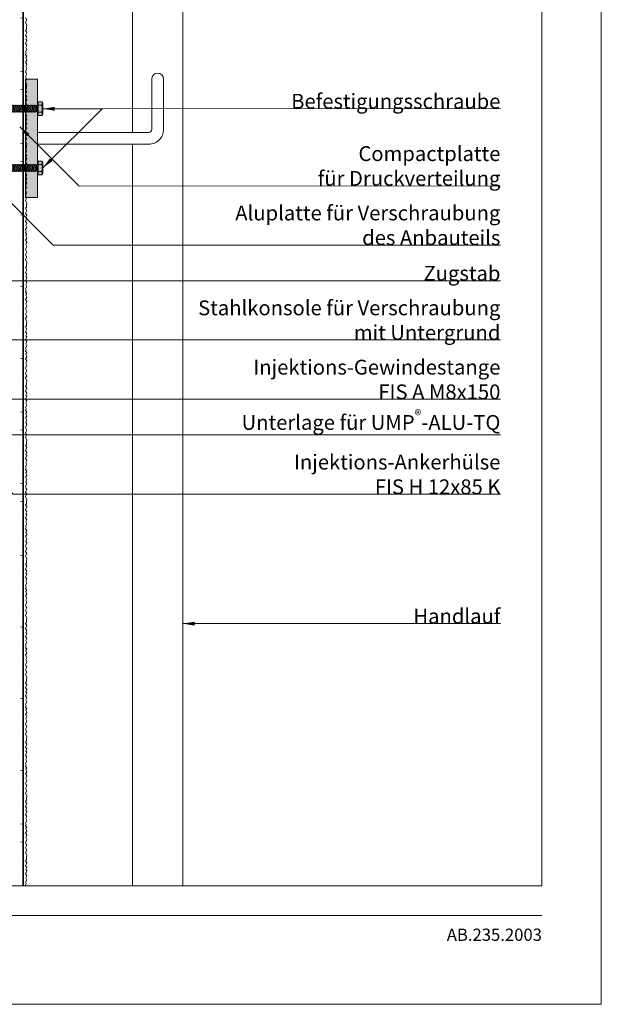
# Model space of a CAD drawing. Extents: x 0 to 1050, y 0 to 1485.
# Drawn here: x 560 to 1050, y 0 to 830 of the extents above; entities that cross this region are included whole.
import ezdxf

# ---------------------------------------------------------------- set-up
doc = ezdxf.new("R2010")
doc.units = 0
doc.linetypes.add('ACAD_ISO07W100', pattern=[3, 0, -3])
doc.layers.get('0').update_dxf_attribs({"linetype": 'CONTINUOUS'})
for name, color, linetype, lineweight in [('20-ANSICHT-10', 8, 'CONTINUOUS', 9), ('23-ANSICHT-35', 2, 'CONTINUOUS', 35), ('50-BEMASSUNG-10', 8, 'CONTINUOUS', 9), ('51-BEMASSUNG-18', 3, 'CONTINUOUS', 18), ('62-TEXT-25', 1, 'CONTINUOUS', 25), ('70-SCHRAFFUR-10', 255, 'CONTINUOUS', 9), ('84-PUNKTIERT-50', 6, 'ACAD_ISO07W100', 50), ('91-RAHMEN-18', 3, 'CONTINUOUS', 18)]:
    doc.layers.add(name, color=color, linetype=linetype, lineweight=lineweight)
doc.styles.add('PLANSCHRIFT', font='arial.ttf')
doc.dimstyles.new('Beschriftung', dxfattribs={"dimscale": 2, "dimtxt": 7.5, "dimasz": 5, "dimexe": 1.5, "dimexo": 2, "dimgap": 1, "dimtad": 1, "dimdec": 1, "dimdsep": 46, "dimlunit": 6, "dimtxsty": 'PLANSCHRIFT', "dimblk": 'ARCHTICK', "dimcen": 2, "dimdle": 1.5, "dimclrd": 256, "dimclre": 256, "dimclrt": 256, "dimadec": 1, "dimazin": 0, "dimtfac": 1, "dimtdec": 1, "dimtmove": 1, "dimatfit": 3, "dimfxl": 1, "dimtolj": 1, "dimtzin": 0, "dimlwd": -1, "dimarcsym": 0})

# ---------------------------------------------------------------- blocks, each defined once
blk = doc.blocks.new('_ArchTick')
at = {"color": 0, "linetype": 'ByBlock', "const_width": 0.15}
blk.add_lwpolyline([(-0.5, -0.5), (0.5, 0.5)], dxfattribs=at)
blk = doc.blocks.new('Handlauf')
at = {"layer": '70-SCHRAFFUR-10'}
blk.add_hatch(color=256, dxfattribs=at).paths.add_polyline_path([(0, 0), (10, 0), (10, 100), (0, 100)])
at = {"layer": '20-ANSICHT-10'}
for points in [[(90, 55), (90, 200, -1), (132.4, 200), (132.4, -580)], [(10, 45), (103.7, 45, 0.414214), (116.2, 57.5), (116.2, 100, 1), (106.2, 100), (106.2, 57.5, -0.414214), (103.7, 55), (10, 55)]]:
    blk.add_lwpolyline(points, format="xyb", dxfattribs=at)
blk.add_lwpolyline([(10, 0), (10, 100), (0, 100), (0, 0)], close=True, dxfattribs=at)
blk.add_lwpolyline([(90, 45), (90, -580)], dxfattribs=at)
blk = doc.blocks.new('Schraube M6xL50')
at = {"layer": '70-SCHRAFFUR-10'}
blk.add_hatch(color=256, dxfattribs=at).paths.add_polyline_path([(-27.55, -27.3), (-27.05, -27.8), (-26.55, -27.3), (-26.05, -27.8), (-25.55, -27.3), (-25.05, -27.8), (-24.55, -27.3), (-24.05, -27.8), (-23.55, -27.3), (-23.05, -27.8), (-22.55, -27.3), (-22.05, -27.8), (-21.55, -27.3), (-20.5, -27.3), (-20.5, -29.13), (-20, -29.13), (-20, -30.57), (-16.67, -30.57), (-16, -29.41), (-16, -20.18), (-16.67, -19.02), (-20, -19.02), (-20, -20.46), (-20.5, -20.46), (-20.5, -22.3), (-21.05, -22.3), (-21.55, -21.8), (-22.05, -22.3), (-22.55, -21.8), (-23.05, -22.3), (-23.55, -21.8), (-24.05, -22.3), (-24.55, -21.8), (-25.05, -22.3), (-25.55, -21.8), (-26.05, -22.3), (-26.55, -21.8), (-27.05, -22.3), (-27.55, -21.8), (-28.05, -22.3), (-28.55, -21.8), (-29.05, -22.3), (-29.55, -21.8), (-30.05, -22.3), (-30.55, -21.8), (-31.05, -22.3), (-31.55, -21.8), (-32.05, -22.3), (-32.55, -21.8), (-33.05, -22.3), (-33.55, -21.8), (-34.05, -22.3), (-34.55, -21.8), (-35.05, -22.3), (-35.55, -21.8), (-36.05, -22.3), (-36.55, -21.8), (-37.05, -22.3), (-37.55, -21.8), (-38.05, -22.3), (-38.55, -21.8), (-39.05, -22.3), (-39.55, -21.8), (-40.05, -22.3), (-40.55, -21.8), (-41.05, -22.3), (-41.55, -21.8), (-42.05, -22.3), (-42.55, -21.8), (-43.05, -22.3), (-43.55, -21.8), (-44.05, -22.3), (-44.55, -21.8), (-45.05, -22.3), (-45.55, -21.8), (-46.05, -22.3), (-46.55, -21.8), (-47.05, -22.3), (-47.55, -21.8), (-48.05, -22.3), (-48.55, -21.8), (-49.05, -22.3), (-49.55, -21.8), (-50.05, -22.3), (-50.55, -21.8), (-51.05, -22.3), (-51.55, -21.8), (-52.05, -22.3), (-52.55, -21.8), (-53.05, -22.3), (-53.55, -21.8), (-54.05, -22.3), (-54.55, -21.8), (-55.05, -22.3), (-55.55, -21.8), (-56.05, -22.3), (-56.55, -21.8), (-57.05, -22.3), (-57.55, -21.8), (-58.05, -22.3), (-58.55, -21.8), (-59.05, -22.3), (-59.55, -21.8), (-60.05, -22.3), (-60.55, -21.8), (-61.05, -22.3), (-61.55, -21.8), (-62.05, -22.3), (-62.55, -21.8), (-63.05, -22.3), (-63.55, -21.8), (-64.05, -22.3), (-64.55, -21.8), (-65.05, -22.3), (-65.55, -21.8), (-66.05, -22.3), (-66.55, -21.8), (-67.05, -22.3), (-67.55, -21.8), (-68.05, -22.3), (-68.55, -21.8), (-69.05, -22.3), (-69.52, -21.82), (-70, -22.3), (-70, -27.3), (-69.55, -27.3), (-69.05, -27.8), (-68.55, -27.3), (-68.05, -27.8), (-67.55, -27.3), (-67.05, -27.8), (-66.55, -27.3), (-66.05, -27.8), (-65.55, -27.3), (-65.05, -27.8), (-64.55, -27.3), (-64.05, -27.8), (-63.55, -27.3), (-63.05, -27.8), (-62.55, -27.3), (-62.05, -27.8), (-61.55, -27.3), (-61.05, -27.8), (-60.55, -27.3), (-60.05, -27.8), (-59.55, -27.3), (-59.05, -27.8), (-58.55, -27.3), (-58.05, -27.8), (-57.55, -27.3), (-57.05, -27.8), (-56.55, -27.3), (-56.05, -27.8), (-55.55, -27.3), (-55.05, -27.8), (-54.55, -27.3), (-54.05, -27.8), (-53.55, -27.3), (-53.05, -27.8), (-52.55, -27.3), (-52.05, -27.8), (-51.55, -27.3), (-51.05, -27.8), (-50.55, -27.3), (-50.05, -27.8), (-49.55, -27.3), (-49.05, -27.8), (-48.55, -27.3), (-48.05, -27.8), (-47.55, -27.3), (-47.05, -27.8), (-46.55, -27.3), (-46.05, -27.8), (-45.55, -27.3), (-45.05, -27.8), (-44.55, -27.3), (-44.05, -27.8), (-43.55, -27.3), (-43.05, -27.8), (-42.55, -27.3), (-42.05, -27.8), (-41.55, -27.3), (-41.05, -27.8), (-40.55, -27.3), (-40.05, -27.8), (-39.55, -27.3), (-39.05, -27.8), (-38.55, -27.3), (-38.05, -27.8), (-37.55, -27.3), (-37.05, -27.8), (-36.55, -27.3), (-36.05, -27.8), (-35.55, -27.3), (-35.05, -27.8), (-34.55, -27.3), (-34.05, -27.8), (-33.55, -27.3), (-33.05, -27.8), (-32.55, -27.3), (-32.05, -27.8), (-31.55, -27.3), (-31.05, -27.8), (-30.55, -27.3), (-30.05, -27.8), (-29.55, -27.3), (-29.05, -27.8), (-28.55, -27.3), (-28.05, -27.8)])
at = {"layer": '20-ANSICHT-10'}
for p, q in [((-70, -22.3), (-70, -27.3)), ((-69.05, -22.3), (-68.55, -27.3)), ((-68.05, -22.3), (-67.55, -27.3)), ((-67.05, -22.3), (-66.55, -27.3)), ((-66.05, -22.3), (-65.55, -27.3)), ((-65.05, -22.3), (-64.55, -27.3)), ((-64.05, -22.3), (-63.55, -27.3)), ((-63.05, -22.3), (-62.55, -27.3)), ((-62.05, -22.3), (-61.55, -27.3)), ((-61.05, -22.3), (-60.55, -27.3)), ((-60.05, -22.3), (-59.55, -27.3)), ((-59.05, -22.3), (-58.55, -27.3)), ((-58.05, -22.3), (-57.55, -27.3)), ((-57.05, -22.3), (-56.55, -27.3)), ((-56.05, -22.3), (-55.55, -27.3)), ((-55.05, -22.3), (-54.55, -27.3)), ((-54.05, -22.3), (-53.55, -27.3)), ((-53.05, -22.3), (-52.55, -27.3)), ((-52.05, -22.3), (-51.55, -27.3)), ((-51.05, -22.3), (-50.55, -27.3)), ((-50.05, -22.3), (-49.55, -27.3)), ((-49.05, -22.3), (-48.55, -27.3)), ((-48.05, -22.3), (-47.55, -27.3)), ((-47.05, -22.3), (-46.55, -27.3)), ((-46.05, -22.3), (-45.55, -27.3)), ((-45.05, -22.3), (-44.55, -27.3)), ((-44.05, -22.3), (-43.55, -27.3)), ((-43.05, -22.3), (-42.55, -27.3)), ((-42.05, -22.3), (-41.55, -27.3)), ((-41.05, -22.3), (-40.55, -27.3)), ((-40.05, -22.3), (-39.55, -27.3)), ((-39.05, -22.3), (-38.55, -27.3)), ((-38.05, -22.3), (-37.55, -27.3)), ((-37.05, -22.3), (-36.55, -27.3)), ((-36.05, -22.3), (-35.55, -27.3)), ((-35.05, -22.3), (-34.55, -27.3)), ((-34.05, -22.3), (-33.55, -27.3)), ((-33.05, -22.3), (-32.55, -27.3)), ((-32.05, -22.3), (-31.55, -27.3)), ((-31.05, -22.3), (-30.55, -27.3)), ((-30.05, -22.3), (-29.55, -27.3)), ((-29.05, -22.3), (-28.55, -27.3)), ((-28.05, -22.3), (-27.55, -27.3)), ((-27.05, -22.3), (-26.55, -27.3)), ((-26.05, -22.3), (-25.55, -27.3)), ((-25.05, -22.3), (-24.55, -27.3)), ((-24.05, -22.3), (-23.55, -27.3)), ((-23.05, -22.3), (-22.55, -27.3)), ((-22.05, -22.3), (-21.55, -27.3)), ((-21.05, -22.3), (-20.5, -22.3)), ((-21.05, -22.3), (-21.05, -27.3)), ((-20, -21.91), (-17.24, -21.91)), ((-69.55, -27.3), (-70, -27.3)), ((-21.55, -27.3), (-20.5, -27.3)), ((-20, -27.68), (-17.24, -27.68))]:
    blk.add_line(p, q, dxfattribs=at)
for points in [[(-21.05, -22.3), (-21.55, -21.8), (-22.05, -22.3), (-22.55, -21.8), (-23.05, -22.3), (-23.55, -21.8), (-24.05, -22.3), (-24.55, -21.8), (-25.05, -22.3), (-25.55, -21.8), (-26.05, -22.3), (-26.55, -21.8), (-27.05, -22.3), (-27.55, -21.8), (-28.05, -22.3), (-28.55, -21.8), (-29.05, -22.3), (-29.55, -21.8), (-30.05, -22.3), (-30.55, -21.8), (-31.05, -22.3), (-31.55, -21.8), (-32.05, -22.3), (-32.55, -21.8), (-33.05, -22.3), (-33.55, -21.8), (-34.05, -22.3), (-34.55, -21.8), (-35.05, -22.3), (-35.55, -21.8), (-36.05, -22.3), (-36.55, -21.8), (-37.05, -22.3), (-37.55, -21.8), (-38.05, -22.3), (-38.55, -21.8), (-39.05, -22.3), (-39.55, -21.8), (-40.05, -22.3), (-40.55, -21.8), (-41.05, -22.3), (-41.55, -21.8), (-42.05, -22.3), (-42.55, -21.8), (-43.05, -22.3), (-43.55, -21.8), (-44.05, -22.3), (-44.55, -21.8), (-45.05, -22.3), (-45.55, -21.8), (-46.05, -22.3), (-46.55, -21.8), (-47.05, -22.3), (-47.55, -21.8), (-48.05, -22.3), (-48.55, -21.8), (-49.05, -22.3), (-49.55, -21.8), (-50.05, -22.3), (-50.55, -21.8), (-51.05, -22.3), (-51.55, -21.8), (-52.05, -22.3), (-52.55, -21.8), (-53.05, -22.3), (-53.55, -21.8), (-54.05, -22.3), (-54.55, -21.8), (-55.05, -22.3), (-55.55, -21.8), (-56.05, -22.3), (-56.55, -21.8), (-57.05, -22.3), (-57.55, -21.8), (-58.05, -22.3), (-58.55, -21.8), (-59.05, -22.3), (-59.55, -21.8), (-60.05, -22.3), (-60.55, -21.8), (-61.05, -22.3), (-61.55, -21.8), (-62.05, -22.3), (-62.55, -21.8), (-63.05, -22.3), (-63.55, -21.8), (-64.05, -22.3), (-64.55, -21.8), (-65.05, -22.3), (-65.55, -21.8), (-66.05, -22.3), (-66.55, -21.8), (-67.05, -22.3), (-67.55, -21.8), (-68.05, -22.3), (-68.55, -21.8), (-69.05, -22.3), (-69.52, -21.82), (-70, -22.3)], [(-21.55, -27.3), (-22.05, -27.8), (-22.55, -27.3), (-23.05, -27.8), (-23.55, -27.3), (-24.05, -27.8), (-24.55, -27.3), (-25.05, -27.8), (-25.55, -27.3), (-26.05, -27.8), (-26.55, -27.3), (-27.05, -27.8), (-27.55, -27.3), (-28.05, -27.8), (-28.55, -27.3), (-29.05, -27.8), (-29.55, -27.3), (-30.05, -27.8), (-30.55, -27.3), (-31.05, -27.8), (-31.55, -27.3), (-32.05, -27.8), (-32.55, -27.3), (-33.05, -27.8), (-33.55, -27.3), (-34.05, -27.8), (-34.55, -27.3), (-35.05, -27.8), (-35.55, -27.3), (-36.05, -27.8), (-36.55, -27.3), (-37.05, -27.8), (-37.55, -27.3), (-38.05, -27.8), (-38.55, -27.3), (-39.05, -27.8), (-39.55, -27.3), (-40.05, -27.8), (-40.55, -27.3), (-41.05, -27.8), (-41.55, -27.3), (-42.05, -27.8), (-42.55, -27.3), (-43.05, -27.8), (-43.55, -27.3), (-44.05, -27.8), (-44.55, -27.3), (-45.05, -27.8), (-45.55, -27.3), (-46.05, -27.8), (-46.55, -27.3), (-47.05, -27.8), (-47.55, -27.3), (-48.05, -27.8), (-48.55, -27.3), (-49.05, -27.8), (-49.55, -27.3), (-50.05, -27.8), (-50.55, -27.3), (-51.05, -27.8), (-51.55, -27.3), (-52.05, -27.8), (-52.55, -27.3), (-53.05, -27.8), (-53.55, -27.3), (-54.05, -27.8), (-54.55, -27.3), (-55.05, -27.8), (-55.55, -27.3), (-56.05, -27.8), (-56.55, -27.3), (-57.05, -27.8), (-57.55, -27.3), (-58.05, -27.8), (-58.55, -27.3), (-59.05, -27.8), (-59.55, -27.3), (-60.05, -27.8), (-60.55, -27.3), (-61.05, -27.8), (-61.55, -27.3), (-62.05, -27.8), (-62.55, -27.3), (-63.05, -27.8), (-63.55, -27.3), (-64.05, -27.8), (-64.55, -27.3), (-65.05, -27.8), (-65.55, -27.3), (-66.05, -27.8), (-66.55, -27.3), (-67.05, -27.8), (-67.55, -27.3), (-68.05, -27.8), (-68.55, -27.3), (-69.05, -27.8), (-69.55, -27.3)]]:
    blk.add_lwpolyline(points, dxfattribs=at)
for points in [[(-20.5, -20.46), (-20.5, -29.13), (-20, -29.13), (-20, -20.46)], [(-16.67, -30.57), (-16, -29.41), (-16, -20.18), (-16.67, -19.02), (-20, -19.02), (-20, -30.57)]]:
    blk.add_lwpolyline(points, close=True, dxfattribs=at)
for centre, radius, start, end in [((-18.28, -20.46), 1.78, 305.70717, 54.29283), ((-22.5, -24.8), 6, 331.24108, 28.75892), ((-18.28, -29.13), 1.78, 305.70717, 54.29283)]:
    blk.add_arc(centre, radius, start, end, dxfattribs=at)

msp = doc.modelspace()

# ---------------------------------------------------------------- linework, layer by layer
at = {"layer": '20-ANSICHT-10'}
msp.add_lwpolyline([(565, 831.84), (566, 829.92), (565, 827.98), (566, 825.43), (565.62, 823.96), (565.59, 822), (565, 821), (566, 819.25), (565, 816.87), (566, 815.24), (565.08, 813.52), (566, 812.58), (565, 810), (566, 808.38), (565.08, 806.65), (566, 804.96), (565, 803.03), (565.57, 801.86), (565, 800.49), (566, 799.34), (565.18, 798.12), (566, 795.91), (565, 794.24), (566, 792.47), (565.24, 790.55), (566, 788.91), (565, 786.17), (565.38, 785.13), (566, 784.11), (565, 781.84), (566, 779.92), (565, 777.98), (566, 775.43), (565.62, 773.96), (565.59, 772), (565, 771), (566, 769.25), (565, 766.87), (566, 765.24), (565.08, 763.52), (566, 762.58), (565, 760), (566, 758.38), (565.08, 756.65), (566, 754.96), (565, 753.03), (565.57, 751.86), (565, 750.49), (566, 749.34), (565.18, 748.12), (566, 745.91), (565, 744.24), (566, 742.47), (565.24, 740.55), (566, 738.91), (565, 736.17), (565.38, 735.13), (566, 734.11), (565, 731.84), (566, 729.92), (565, 727.98), (566, 725.43), (565.62, 723.96), (565.59, 722), (565, 721), (566, 719.25), (565, 716.87), (566, 715.24), (565.08, 713.52), (566, 712.58), (565, 710), (566, 708.38), (565.08, 706.65), (566, 704.96), (565, 703.03), (565.57, 701.86), (565, 700.49), (566, 699.34), (565.18, 698.12), (566, 695.91), (565, 694.24), (566, 692.47), (565.24, 690.55), (566, 688.91), (565, 686.17), (565.38, 685.13), (566, 684.11), (565, 681.84), (566, 679.92), (565, 677.98), (566, 675.43), (565.62, 673.96), (565.59, 672), (565, 671), (566, 669.25), (565, 666.87), (566, 665.24), (565.08, 663.52), (566, 662.58), (565, 660), (566, 658.38), (565.08, 656.65), (566, 654.96), (565, 653.03), (565.57, 651.86), (565, 650.49), (566, 649.34), (565.18, 648.12), (566, 645.91), (565, 644.24), (566, 642.47), (565.24, 640.55), (566, 638.91), (565, 636.17), (565.38, 635.13), (566, 634.11), (565, 631.84), (566, 629.92), (565, 627.98), (566, 625.43), (565.62, 623.96), (565.59, 622), (565, 621), (566, 619.25), (565, 616.87), (566, 615.24), (565.08, 613.52), (566, 612.58), (565, 610), (566, 608.38), (565.08, 606.65), (566, 604.96), (565, 603.03), (565.57, 601.86), (565, 600.49), (566, 599.34), (565.18, 598.12), (566, 595.91), (565, 594.24), (566, 592.47), (565.24, 590.55), (566, 588.91), (565, 586.17), (565.38, 585.13), (566, 584.11), (565, 581.84), (566, 579.92), (565, 577.98), (566, 575.43), (565.62, 573.96), (565.59, 572), (565, 571), (566, 569.25), (565, 566.87), (566, 565.24), (565.08, 563.52), (566, 562.58), (565, 560), (566, 558.38), (565.08, 556.65), (566, 554.96), (565, 553.03), (565.57, 551.86), (565, 550.49), (566, 549.34), (565.18, 548.12), (566, 545.91), (565, 544.24), (566, 542.47), (565.24, 540.55), (566, 538.91), (565, 536.17), (565.38, 535.13), (566, 534.11), (565, 531.84), (566, 529.92), (565, 527.98), (566, 525.43), (565.62, 523.96), (565.59, 522), (565, 521), (566, 519.25), (565, 516.87), (566, 515.24), (565.08, 513.52), (566, 512.58), (565, 510), (566, 508.38), (565.08, 506.65), (566, 504.96), (565, 503.03), (565.57, 501.86), (565, 500.49), (566, 499.34), (565.18, 498.12), (566, 495.91), (565, 494.24), (566, 492.47), (565.24, 490.55), (566, 488.91), (565, 486.17), (565.38, 485.13), (566, 484.11), (565, 481.84), (566, 479.92), (565, 477.98), (566, 475.43), (565.62, 473.96), (565.59, 472), (565, 471), (566, 469.25), (565, 466.87), (566, 465.24), (565.08, 463.52), (566, 462.58), (565, 460), (566, 458.38), (565.08, 456.65), (566, 454.96), (565, 453.03), (565.57, 451.86), (565, 450.49), (566, 449.34), (565.18, 448.12), (566, 445.91), (565, 444.24), (566, 442.47), (565.24, 440.55), (566, 438.91), (565, 436.17), (565.38, 435.13), (566, 434.11), (565, 431.84), (566, 429.92), (565, 427.98), (566, 425.43), (565.62, 423.96), (565.59, 422), (565, 421), (566, 419.25), (565, 416.87), (566, 415.24), (565.08, 413.52), (566, 412.58), (565, 410), (566, 408.38), (565.08, 406.65), (566, 404.96), (565, 403.03), (565.57, 401.86), (565, 400.49), (566, 399.34), (565.18, 398.12), (566, 395.91), (565, 394.24), (566, 392.47), (565.24, 390.55), (566, 388.91), (565, 386.17), (565.38, 385.13), (566, 384.11), (565, 381.84), (566, 379.92), (565, 377.98), (566, 375.43), (565.62, 373.96), (565.59, 372), (565, 371), (566, 369.25), (565, 366.87), (566, 365.24), (565.08, 363.52), (566, 362.58), (565, 360), (566, 358.38), (565.08, 356.65), (566, 354.96), (565, 353.03), (565.57, 351.86), (565, 350.49), (566, 349.34), (565.18, 348.12), (566, 345.91), (565, 344.24), (566, 342.47), (565.24, 340.55), (566, 338.91), (565, 336.17), (565.38, 335.13), (566, 334.11), (565, 331.84), (566, 329.92), (565, 327.98), (566, 325.43), (565.62, 323.96), (565.59, 322), (565, 321), (566, 319.25), (565, 316.87), (566, 315.24), (565.08, 313.52), (566, 312.58), (565, 310), (566, 308.38), (565.08, 306.65), (566, 304.96), (565, 303.03), (565.57, 301.86), (565, 300.49), (566, 299.34), (565.18, 298.12), (566, 295.91), (565, 294.24), (566, 292.47), (565.24, 290.55), (566, 288.91), (565, 286.17), (565.38, 285.13), (566, 284.11), (565, 281.84), (566, 279.92), (565, 277.98), (566, 275.43), (565.62, 273.96), (565.59, 272), (565, 271), (566, 269.25), (565, 266.87), (566, 265.24), (565.08, 263.52), (566, 262.58), (565, 260), (566, 258.38), (565.08, 256.65), (566, 254.96), (565, 253.03), (565.57, 251.86), (565, 250.49), (566, 249.34), (565.18, 248.12), (566, 245.91), (565, 244.24), (566, 242.47), (565.24, 240.55), (566, 238.91), (565, 236.17), (565.38, 235.13), (566, 234.11), (565, 231.84), (566, 229.92), (565, 227.98), (566, 225.43), (565.62, 223.96), (565.59, 222), (565, 221), (566, 219.25), (565, 216.87), (566, 215.24), (565.08, 213.52), (566, 212.58), (565, 210), (566, 208.38), (565.08, 206.65), (566, 204.96), (565, 203.03), (565.57, 201.86), (565, 200.49), (566, 199.34), (565.18, 198.12), (566, 195.91), (565, 194.24), (566, 192.47), (565.24, 190.55), (566, 188.91), (565, 186.17), (565.38, 185.13), (566, 184.11), (565, 181.84), (566, 179.92), (565, 177.98), (566, 175.43), (565.62, 173.96), (565.59, 172), (565, 171), (566, 169.25), (565, 166.87), (566, 165.24), (565.08, 163.52), (566, 162.58), (565, 160), (566, 158.38), (565.08, 156.65), (566, 154.96), (565, 153.03), (565.57, 151.86), (565, 150.49), (566, 149.34), (565.18, 148.12), (566, 145.91), (565, 144.24), (566, 142.47), (565.24, 140.55), (566, 138.91), (565, 136.17), (565.38, 135.13), (566, 134.11), (565, 131.84), (566, 129.92), (565, 127.98), (566, 125.43), (565.62, 123.96), (565.59, 122), (565, 121), (566, 119.25), (565, 116.87), (566, 115.24), (565.08, 113.52), (566, 112.58), (565, 110), (566, 108.38), (565.08, 106.65), (566, 104.96), (565, 103.03), (565.57, 101.86), (565, 100.49), (565.42, 100)], dxfattribs=at)
at = {"layer": '23-ANSICHT-35'}
msp.add_line((563, 100), (563, 1360), dxfattribs=at)
at = {"layer": '84-PUNKTIERT-50', "ltscale": 5}
msp.add_line((561.5, 1360), (561.5, 100), dxfattribs=at)
at = {"layer": '91-RAHMEN-18'}
msp.add_line((100, 75), (1000, 75), dxfattribs=at)
msp.add_lwpolyline([(0, 0), (1050, 0), (1050, 1485), (0, 1485)], close=True, dxfattribs=at)
at = {"layer": '91-RAHMEN-18', "color": 254}
msp.add_lwpolyline([(1000, 100), (100, 100), (100, 1360), (1000, 1360)], close=True, dxfattribs=at)

# ---------------------------------------------------------------- block references
for name, p in [('Handlauf', (565, 680)), ('Schraube M6xL50', (595.5, 779.8)), ('Schraube M6xL50', (595.5, 729.8))]:
    msp.add_blockref(name, p)

# ---------------------------------------------------------------- texts
at = {"layer": '51-BEMASSUNG-18', "color": 252, "char_height": 12.5, "attachment_point": 9, "style": 'PLANSCHRIFT'}
for s, insert in [('\\A1;Befestigungsschraube', (965, 755)), ('\\A1;Handlauf', (965, 320.98))]:
    msp.add_mtext(s, dxfattribs=dict(at, insert=insert))
at = {"layer": '51-BEMASSUNG-18', "char_height": 12.5, "attachment_point": 9, "style": 'PLANSCHRIFT'}
for s, insert in [('\\A1;Compactplatte \\Pfür Druckverteilung', (965, 690)), ('\\A1;Aluplatte für Verschraubung \\Pdes Anbauteils', (965, 640)), ('\\A1;Zugstab', (965, 610)), ('\\A1;Stahlkonsole für Verschraubung \\Pmit Untergrund', (965, 560)), ('\\A1;Injektions-Gewindestange\\P FIS A M8x150', (965, 510)), ('\\A1;Unterlage für UMP{\\fArial|b0|i0|c238|p34;\\H0.7x;\\S®^ ;\\fArial|b0|i0|c0|p34;\\H1.4286x;-ALU-TQ}', (965, 480)), ('\\A1;Injektions-Ankerhülse \\PFIS H 12x85 K', (965, 430))]:
    msp.add_mtext(s, dxfattribs=dict(at, insert=insert))
at = {"layer": '62-TEXT-25', "insert": (1000, 53.5), "char_height": 10.3, "width": 150, "attachment_point": 9}
msp.add_mtext('{\\fArial|b0|i0|c0|p34;AB.235.2003}', dxfattribs=at)

# ---------------------------------------------------------------- leaders
at = {"layer": '50-BEMASSUNG-10', "color": 252}
for points in [[(358, 730.19), (567, 939.19), (965, 939.19)], [(579.5, 754.89), (630.39, 754.92), (965, 755)], [(579.5, 705), (629.39, 754.92), (965, 755)], [(697.4, 320.87), (754.12, 320.98), (965, 320.98)]]:
    msp.add_leader(points, dimstyle='Beschriftung', override={"dimtad": 0, "dimclrd": 252}, dxfattribs=at)
at = {"layer": '50-BEMASSUNG-10'}
for points in [[(475, 775.19), (549, 849.19), (965, 849.19)], [(560, 739.8), (610, 689.8), (965, 690)], [(403, 694.19), (537.19, 560), (965, 560)], [(453.35, 694.69), (538.04, 610), (965, 610)], [(540, 688.19), (588.19, 640), (965, 640)], [(315.3, 669.29), (554.59, 430), (965, 430)], [(395.01, 668), (553, 510), (965, 510)], [(357.64, 662.77), (540.41, 480), (965, 480)]]:
    msp.add_leader(points, dimstyle='Beschriftung', override={"dimgap": 1, "dimtad": 0}, dxfattribs=at)

doc.saveas('drawing.dxf')
